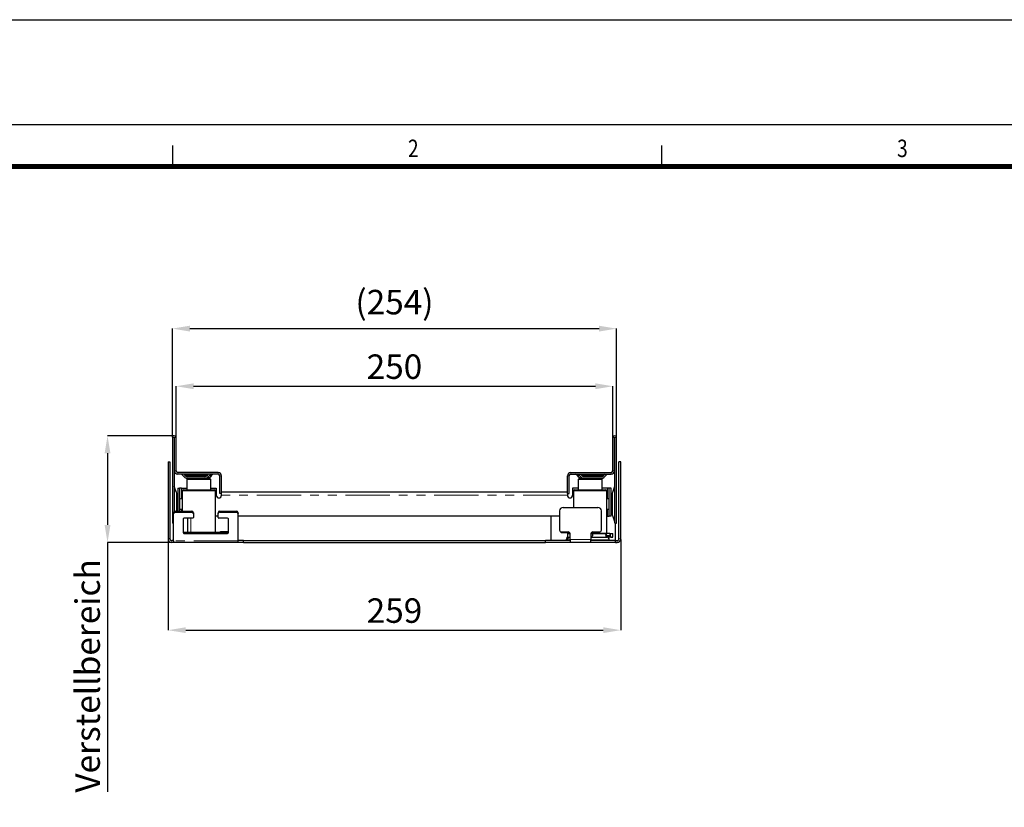
# Model space of a CAD drawing. Extents: x -60 to 1740, y -60 to 1248.
# Drawn here: x 276 to 840, y 797 to 1248 of the extents above; entities that cross this region are included whole.
import ezdxf

# ---------------------------------------------------------------- set-up
doc = ezdxf.new("R2010")
doc.units = 0
doc.header["$LTSCALE"] = 4
doc.linetypes.add('AUSGEZOGEN', pattern=[0])
doc.linetypes.add('PHANTOM', pattern=[12.7, 6.35, -1.27, 1.27, -1.27, 1.27, -1.27])
doc.layers.get('0').update_dxf_attribs({"linetype": 'CONTINUOUS'})
doc.layers.get('Defpoints').update_dxf_attribs({"linetype": 'CONTINUOUS'})
for name, color, linetype in [('AM_BOR', 7, 'CONTINUOUS'), ('KOPF', 12, 'AUSGEZOGEN'), ('TEXT25', 3, 'CONTINUOUS')]:
    doc.layers.add(name, color=color, linetype=linetype)
doc.styles.add('SLDTEXTSTYLE3', font='GOTHIC.TTF', dxfattribs={"width": 0.913})
doc.styles.add('TEXT25', font='isocp3.shx', dxfattribs={"width": 0.8, "height": 2.5})
doc.dimstyles.new('SLDDIMSTYLE2', dxfattribs={"dimtxt": 3.5, "dimasz": 2.5, "dimexe": 0, "dimexo": 0.0625, "dimgap": 0.875, "dimtad": 1, "dimdec": 0, "dimlfac": 2, "dimrnd": 1e-09, "dimzin": 12, "dimdsep": 46, "dimtxsty": 'SLDTEXTSTYLE3', "dimsah": 1, "dimcen": 0.09, "dimadec": 0, "dimazin": 3, "dimtfac": 1, "dimtofl": 0, "dimtmove": 0, "dimatfit": 3, "dimfxl": 0, "dimfrac": 2, "dimtolj": 1, "dimtzin": 12, "dimarcsym": 0})

# ---------------------------------------------------------------- blocks, each defined once
blk = doc.blocks.new('*D19')
at = {"layer": 'Defpoints', "color": 0, "linetype": 'Continuous'}
for p in [(617.99, 1071.29), (363.79, 1008.95), (617.99, 1008.95)]:
    blk.add_point(p, dxfattribs=at)
at = {"layer": 'TEXT25', "color": 0, "linetype": 'Continuous', "lineweight": -2}
for p, q in [((363.79, 1009.2), (363.79, 1071.29)), ((373.79, 1071.29), (607.99, 1071.29)), ((617.99, 1009.2), (617.99, 1071.29))]:
    blk.add_line(p, q, dxfattribs=at)
at = {"layer": 'TEXT25', "color": 0, "linetype": 'Continuous'}
for points in [[(373.79, 1072.96), (373.79, 1069.63), (363.79, 1071.29)], [(607.99, 1072.96), (607.99, 1069.63), (617.99, 1071.29)]]:
    blk.add_solid(points, dxfattribs=at)
at = {"layer": 'TEXT25', "color": 0, "linetype": 'Continuous', "lineweight": 0, "insert": (490.89, 1093.47), "char_height": 14, "attachment_point": 2, "style": 'SLDTEXTSTYLE3'}
blk.add_mtext('\\A1;(254)', dxfattribs=at)
blk = doc.blocks.new('*D20')
at = {"layer": 'Defpoints', "color": 0, "linetype": 'Continuous'}
for p in [(615.89, 1038.33), (365.89, 1008.95), (615.89, 1008.95)]:
    blk.add_point(p, dxfattribs=at)
at = {"layer": 'TEXT25', "color": 0, "linetype": 'Continuous', "lineweight": -2}
for p, q in [((365.89, 1009.2), (365.89, 1038.33)), ((375.89, 1038.33), (605.89, 1038.33)), ((615.89, 1009.2), (615.89, 1038.33))]:
    blk.add_line(p, q, dxfattribs=at)
at = {"layer": 'TEXT25', "color": 0, "linetype": 'Continuous'}
for points in [[(375.89, 1039.99), (375.89, 1036.66), (365.89, 1038.33)], [(605.89, 1039.99), (605.89, 1036.66), (615.89, 1038.33)]]:
    blk.add_solid(points, dxfattribs=at)
at = {"layer": 'TEXT25', "color": 0, "linetype": 'Continuous', "lineweight": 0, "insert": (490.89, 1056.53), "char_height": 14, "attachment_point": 2, "style": 'SLDTEXTSTYLE3'}
blk.add_mtext('\\A1;250', dxfattribs=at)
blk = doc.blocks.new('*D21')
at = {"layer": 'Defpoints', "color": 0, "linetype": 'Continuous'}
for p in [(364.84, 1010), (326.64, 949), (363.39, 949)]:
    blk.add_point(p, dxfattribs=at)
at = {"layer": 'TEXT25', "color": 0, "linetype": 'Continuous', "lineweight": -2}
for p, q in [((364.59, 1010), (326.64, 1010)), ((326.64, 1000), (326.64, 959)), ((363.14, 949), (326.64, 949)), ((326.64, 949), (326.64, 806.24))]:
    blk.add_line(p, q, dxfattribs=at)
at = {"layer": 'TEXT25', "color": 0, "linetype": 'Continuous'}
for points in [[(324.97, 1000), (328.3, 1000), (326.64, 1010)], [(324.97, 959), (328.3, 959), (326.64, 949)]]:
    blk.add_solid(points, dxfattribs=at)
at = {"layer": 'TEXT25', "color": 0, "linetype": 'Continuous', "lineweight": 0, "insert": (308.25, 872.62), "char_height": 14, "attachment_point": 2, "rotation": 90, "style": 'SLDTEXTSTYLE3'}
blk.add_mtext('\\A1;Verstellbereich', dxfattribs=at)
blk = doc.blocks.new('*D22')
at = {"layer": 'Defpoints', "color": 0, "linetype": 'Continuous'}
for p in [(361.39, 951), (620.39, 951), (620.39, 898.79)]:
    blk.add_point(p, dxfattribs=at)
at = {"layer": 'TEXT25', "color": 0, "linetype": 'Continuous', "lineweight": -2}
for p, q in [((361.39, 950.75), (361.39, 898.79)), ((620.39, 950.75), (620.39, 898.79)), ((371.39, 898.79), (610.39, 898.79))]:
    blk.add_line(p, q, dxfattribs=at)
at = {"layer": 'TEXT25', "color": 0, "linetype": 'Continuous'}
for points in [[(371.39, 900.46), (371.39, 897.13), (361.39, 898.79)], [(610.39, 900.46), (610.39, 897.13), (620.39, 898.79)]]:
    blk.add_solid(points, dxfattribs=at)
at = {"layer": 'TEXT25', "color": 0, "linetype": 'Continuous', "lineweight": 0, "insert": (490.89, 917), "char_height": 14, "attachment_point": 2, "style": 'SLDTEXTSTYLE3'}
blk.add_mtext('\\A1;259', dxfattribs=at)
blk = doc.blocks.new('RA_A3_AC')
at = {"layer": 'KOPF'}
for p, q in [((-15, 312), (435, 312)), ((0, 297), (420, 297)), ((91, 291), (91, 294)), ((161, 291), (161, 294))]:
    blk.add_line(p, q, dxfattribs=at)
at = {"layer": 'KOPF', "const_width": 0.7}
blk.add_lwpolyline([(414, 291), (414, 6), (21, 6), (21, 291)], close=True, dxfattribs=at)
at = {"layer": 'KOPF', "style": 'TEXT25', "width": 0.8}
for s, p in [('2', (124.66, 292.35)), ('3', (194.66, 292.35))]:
    blk.add_text(s, height=2.5, dxfattribs=at).set_placement(p)

msp = doc.modelspace()

# ---------------------------------------------------------------- linework, layer by layer
at = {"color": 7, "linetype": 'Continuous', "lineweight": 30}
for p, q in [((363.79, 1008.95), (363.79, 960)), ((364.79, 1008.95), (364.79, 966.64)), ((364.89, 990), (364.89, 1008.95)), ((365.89, 990), (365.89, 1008.95)), ((615.89, 990), (615.89, 1008.95)), ((616.89, 990), (616.89, 1008.95)), ((616.99, 960), (616.99, 1008.95)), ((617.99, 960), (617.99, 1008.95)), ((361.39, 995), (362.39, 995)), ((361.39, 995), (361.39, 951)), ((362.39, 995), (362.39, 951)), ((620.39, 995), (619.39, 995)), ((619.39, 951), (619.39, 995)), ((620.39, 951), (620.39, 995)), ((389.89, 989), (366.89, 989)), ((389.89, 988), (366.89, 988)), ((370.98, 986.08), (369.06, 988)), ((371.68, 986.79), (370.48, 988)), ((371.37, 987.5), (371.66, 987)), ((382.39, 986.5), (372.39, 986.5)), ((384.31, 988), (383.1, 986.79)), ((385.72, 988), (383.81, 986.08)), ((386.12, 987), (386.41, 987.5)), ((390.89, 977), (390.89, 987)), ((391.89, 977), (391.89, 987)), ((589.89, 977), (589.89, 987)), ((590.89, 977), (590.89, 987)), ((591.89, 989), (614.89, 989)), ((591.89, 988), (614.89, 988)), ((595.37, 987.5), (595.66, 987)), ((596.06, 988), (597.98, 986.08)), ((597.48, 988), (598.68, 986.79)), ((599.39, 986.5), (609.39, 986.5)), ((610.1, 986.79), (611.31, 988)), ((610.12, 987), (610.41, 987.5)), ((610.81, 986.08), (612.72, 988)), ((366.16, 977.47), (364.86, 980.96)), ((372.49, 985.5), (371.99, 985)), ((371.99, 985), (371.99, 979)), ((385.79, 985), (371.99, 985)), ((382.39, 985.5), (372.39, 985.5)), ((383.71, 986), (384.79, 986)), ((385.79, 985), (384.79, 986)), ((385.79, 979), (385.79, 985)), ((596.99, 986), (595.99, 985)), ((595.99, 985), (595.99, 979)), ((597.21, 985), (595.99, 985)), ((596.99, 986), (598.04, 986)), ((609.79, 985), (597.21, 985)), ((599.39, 985.5), (609.39, 985.5)), ((609.79, 985), (609.29, 985.5)), ((609.79, 979), (609.79, 985)), ((616.93, 980.96), (615.62, 977.47)), ((366.29, 976.77), (366.29, 966.82)), ((366.89, 979.95), (366.89, 966.82)), ((366.89, 979.95), (367.89, 979.95)), ((367.89, 979.95), (367.89, 966.82)), ((368.89, 979.95), (367.89, 979.95)), ((368.89, 979.95), (371.99, 979.95)), ((369.39, 978.5), (369.39, 966.82)), ((369.89, 979), (387.89, 979)), ((385.79, 979.95), (388.89, 979.95)), ((388.39, 954.69), (388.39, 978.5)), ((388.89, 979.95), (388.89, 975.95)), ((391.89, 977), (390.89, 977)), ((391.89, 977.95), (589.89, 977.95)), ((391.89, 975.95), (391.89, 977)), ((589.89, 977), (589.89, 975.95)), ((589.89, 977), (590.89, 977)), ((592.89, 979.95), (592.89, 975.95)), ((595.99, 979.95), (592.89, 979.95)), ((593.39, 978.5), (593.39, 969)), ((593.89, 979), (595.48, 979)), ((595.48, 979), (611.89, 979)), ((612.89, 979.95), (609.79, 979.95)), ((612.39, 954.25), (612.39, 978.5)), ((613.89, 979.95), (612.89, 979.95)), ((614.89, 979.95), (613.89, 979.95)), ((613.89, 963.95), (613.89, 979.95)), ((614.89, 963.95), (614.89, 979.95)), ((615.49, 976.77), (615.49, 970.95)), ((366.89, 972.95), (366.29, 972.95)), ((615.49, 972.95), (614.89, 972.95)), ((615.49, 970.95), (615.49, 965.13)), ((364.39, 965.45), (364.39, 965.95)), ((364.39, 949.87), (364.39, 965.45)), ((365.39, 966.82), (374.89, 966.82)), ((365.39, 966.32), (374.89, 966.32)), ((366.29, 968.95), (366.89, 968.95)), ((375.89, 965.95), (375.89, 965.45)), ((375.89, 965.45), (375.89, 963.29)), ((389.89, 963.95), (388.39, 963.95)), ((389.89, 965.45), (389.89, 965.95)), ((389.89, 963.29), (389.89, 965.45)), ((390.89, 966.82), (400.39, 966.82)), ((390.89, 966.32), (400.39, 966.32)), ((401.39, 965.95), (401.39, 965.45)), ((401.39, 949.87), (401.39, 965.45)), ((585.39, 963.95), (401.39, 963.95)), ((580.39, 963.95), (580.39, 950.37)), ((585.39, 967), (585.39, 956)), ((587.39, 969), (607.39, 969)), ((609.39, 956), (609.39, 967)), ((612.89, 963.95), (612.39, 963.95)), ((612.89, 963.95), (613.89, 963.95)), ((614.89, 963.95), (613.89, 963.95)), ((614.89, 968.95), (615.49, 968.95)), ((615.49, 966.82), (614.89, 966.82)), ((615.62, 964.43), (616.93, 960.94)), ((364.39, 960), (363.79, 960)), ((369.89, 962.42), (369.89, 954.63)), ((375.39, 962.85), (370.39, 962.85)), ((395.39, 962.85), (390.39, 962.85)), ((395.89, 954.63), (395.89, 962.42)), ((616.99, 960), (617.99, 960)), ((617.39, 950.37), (617.39, 960)), ((395.39, 954.69), (370.39, 954.69)), ((370.39, 954.19), (395.39, 954.19)), ((395.39, 955), (391.39, 955)), ((585.89, 955.13), (585.89, 955.13)), ((586.39, 955), (590.39, 955)), ((586.39, 954.69), (591.11, 954.69)), ((589.89, 954), (589.89, 952)), ((589.89, 954), (591.39, 954)), ((591.39, 950.73), (591.39, 954)), ((603.39, 954), (604.19, 954)), ((603.39, 954), (603.39, 950.73)), ((604.19, 954), (604.42, 954)), ((604.39, 955), (608.39, 955)), ((604.42, 952.97), (604.42, 954)), ((604.42, 954), (611.88, 954)), ((611.88, 954), (612.29, 954)), ((614.11, 954), (612.29, 954)), ((612.29, 953), (614.11, 953)), ((614.11, 954), (614.52, 954)), ((614.52, 954), (615.89, 954)), ((615.89, 952), (615.89, 954)), ((362.39, 951), (361.39, 951)), ((364.39, 950), (363.39, 950)), ((364.39, 949), (363.39, 949)), ((364.39, 949.87), (364.39, 949)), ((401.39, 949), (364.39, 949)), ((404.39, 950), (401.39, 950)), ((401.39, 949), (401.39, 949.87)), ((404.39, 949), (401.39, 949)), ((404.39, 949), (404.39, 950)), ((404.39, 950), (577.39, 950)), ((404.39, 949), (577.39, 949)), ((577.39, 949), (577.39, 950)), ((591.39, 950), (577.39, 950)), ((591.39, 949), (577.39, 949)), ((580.39, 950), (580.39, 950.37)), ((589.1, 950.8), (589.1, 950)), ((589.1, 950.8), (589.63, 950.8)), ((589.6, 951.8), (589.6, 951.3)), ((589.63, 950.8), (589.92, 950.8)), ((589.89, 952), (591.39, 952)), ((589.89, 950.5), (589.89, 950)), ((591.39, 950.73), (591.39, 949)), ((603.39, 949), (591.39, 949)), ((603.39, 949), (603.39, 950.73)), ((617.39, 950), (603.39, 950)), ((617.39, 949), (603.39, 949)), ((603.48, 952), (612.39, 952)), ((614.82, 952), (612.39, 952)), ((612.69, 951.97), (612.69, 952)), ((613.89, 950.5), (613.89, 950)), ((614.82, 952), (615.89, 952)), ((617.39, 950.37), (617.39, 950)), ((617.39, 949), (617.39, 950)), ((617.39, 950), (618.39, 950)), ((617.39, 949), (618.39, 949))]:
    msp.add_line(p, q, dxfattribs=at)
at = {"color": 8, "linetype": 'PHANTOM', "lineweight": 0}
for p, q in [((364.79, 1008.95), (363.79, 1008.95)), ((364.89, 1008.95), (365.89, 1008.95)), ((616.89, 1008.95), (615.89, 1008.95)), ((616.99, 1008.95), (617.99, 1008.95)), ((364.89, 990), (365.89, 990)), ((366.89, 989), (366.89, 988)), ((383.81, 987.5), (371.37, 987.5)), ((383.31, 987), (371.66, 987)), ((386.12, 987), (384.72, 987)), ((386.41, 987.5), (385.22, 987.5)), ((389.89, 988), (389.89, 989)), ((391.89, 987), (390.89, 987)), ((590.89, 987), (589.89, 987)), ((591.89, 989), (591.89, 988)), ((596.56, 987.5), (595.37, 987.5)), ((595.66, 987), (597.06, 987)), ((610.41, 987.5), (597.98, 987.5)), ((598.48, 987), (610.12, 987)), ((614.89, 988), (614.89, 989)), ((615.89, 990), (616.89, 990)), ((364.86, 980.96), (364.86, 966.68)), ((616.93, 970.95), (616.93, 980.96)), ((366.16, 970.95), (366.16, 977.47)), ((368.89, 973.84), (368.89, 979.95)), ((388.39, 978.5), (369.39, 978.5)), ((589.89, 975.95), (391.89, 975.95)), ((595.07, 978.5), (593.39, 978.5)), ((612.39, 978.5), (595.07, 978.5)), ((612.89, 979.95), (612.89, 973.84)), ((615.62, 970.95), (615.62, 977.47)), ((366.16, 966.82), (366.16, 970.95)), ((615.62, 964.43), (615.62, 970.95)), ((616.93, 960.94), (616.93, 970.95)), ((365.39, 966.82), (365.39, 966.32)), ((368.89, 966.82), (368.89, 968.05)), ((374.89, 966.32), (374.89, 966.82)), ((390.89, 966.82), (390.89, 966.32)), ((400.39, 966.32), (400.39, 966.82)), ((612.89, 968.05), (612.89, 963.95)), ((372.45, 954.69), (372.45, 962.85)), ((372.55, 962.85), (372.55, 954.69)), ((374.23, 954.69), (374.23, 962.85)), ((374.24, 962.85), (374.24, 954.69)), ((370.39, 954.69), (370.39, 954.19)), ((395.39, 954.19), (395.39, 954.69)), ((603.42, 954.25), (612.39, 954.25)), ((604.19, 952.66), (604.19, 954)), ((611.88, 953.35), (611.88, 954)), ((612.29, 954), (612.29, 953)), ((614.11, 953), (614.11, 954)), ((614.52, 954), (614.52, 952.66)), ((363.39, 949), (363.39, 950)), ((401.39, 949.87), (364.39, 949.87)), ((589.1, 950.37), (580.39, 950.37)), ((590.64, 951.8), (589.6, 951.8)), ((589.6, 951.3), (590.05, 951.3)), ((589.63, 950), (589.63, 950.8)), ((591.39, 950.5), (589.89, 950.5)), ((590.05, 951.3), (590.12, 951.3)), ((591.39, 950.73), (603.39, 950.73)), ((613.89, 950.5), (603.39, 950.5)), ((617.39, 950.37), (613.89, 950.37)), ((618.39, 950), (618.39, 949)), ((619.39, 951), (620.39, 951))]:
    msp.add_line(p, q, dxfattribs=at)
at = {"color": 7, "linetype": 'Continuous', "lineweight": 30, "flags": 128}
for points in [[(371.66, 987), (371.81, 986.78), (371.97, 986.59)], [(609.81, 986.59), (609.98, 986.78), (610.12, 987)]]:
    msp.add_lwpolyline(points, dxfattribs=at)
at = {"color": 7, "linetype": 'Continuous', "lineweight": 30}
for centre, radius, start, end in [((364.84, 1008.95), 1.05, 0, 180), ((364.84, 1008.95), 0.05, 0, 180), ((616.94, 1008.95), 1.05, 0, 180), ((616.94, 1008.95), 0.05, 0, 180), ((366.89, 990), 2, 180, 270), ((366.89, 990), 1, 180, 270), ((370.51, 987), 1, 30, 90), ((372.39, 987.5), 1, 225, 270), ((382.39, 987.5), 1, 270, 315), ((384.39, 988), 2, 270, 330), ((387.28, 987), 1, 90, 150), ((389.89, 987), 2, 0, 90), ((389.89, 987), 1, 0, 90), ((591.89, 987), 2, 90, 180), ((591.89, 987), 1, 90, 180), ((594.51, 987), 1, 30, 90), ((597.39, 988), 2, 210, 270), ((599.39, 987.5), 1, 225, 270), ((609.39, 987.5), 1, 270, 315), ((611.28, 987), 1, 90, 150), ((614.89, 990), 2, 270, 0), ((614.89, 990), 1, 270, 0), ((365.79, 981.31), 1, 180, 200.556), ((372.39, 987.5), 2, 225, 270), ((382.39, 987.5), 2, 270, 315), ((599.39, 987.5), 2, 225, 270), ((609.39, 987.5), 2, 270, 315), ((615.99, 981.31), 1, 339.444, 0), ((364.29, 976.77), 2, 0, 20.556), ((369.89, 978.5), 0.5, 90, 180), ((387.89, 978.5), 0.5, 0, 90), ((390.39, 975.95), 1.5, 180, 0), ((591.39, 975.95), 1.5, 180, 0), ((593.89, 978.5), 0.5, 90, 180), ((611.89, 978.5), 0.5, 0, 90), ((617.49, 976.77), 2, 159.444, 180), ((368.4, 970.95), 2.93, 70.2602, 100.9867), ((613.38, 970.95), 2.93, 79.0133, 109.7398), ((365.33, 965.88), 0.94, 86.1887, 175.5981), ((365.33, 965.38), 0.94, 86.1887, 175.5981), ((368.4, 970.95), 2.93, 259.0133, 289.7398), ((374.95, 965.88), 0.94, 4.4019, 93.8113), ((374.95, 965.38), 0.94, 4.4019, 93.8113), ((390.83, 965.88), 0.94, 86.1887, 175.5981), ((390.83, 965.38), 0.94, 86.1887, 175.5981), ((400.45, 965.88), 0.94, 4.4019, 93.8113), ((400.45, 965.38), 0.94, 4.4019, 93.8113), ((587.39, 967), 2, 90, 180), ((607.39, 967), 2, 0, 90), ((613.38, 970.95), 2.93, 250.2602, 280.9867), ((617.49, 965.13), 2, 180, 200.556), ((370.36, 962.38), 0.47, 86.1887, 175.5981), ((375.42, 963.32), 0.47, 266.1887, 355.5981), ((390.36, 963.32), 0.47, 184.4019, 273.8113), ((395.42, 962.38), 0.47, 4.4019, 93.8113), ((615.99, 960.58), 1, 0, 20.556), ((370.36, 955.16), 0.47, 184.4019, 273.8113), ((370.36, 954.66), 0.47, 184.4019, 273.8113), ((391.39, 954), 1, 90, 135.8809), ((395.42, 955.16), 0.47, 266.1887, 355.5981), ((395.39, 956), 1, 270, 300), ((395.42, 954.66), 0.47, 266.1887, 355.5981), ((586.39, 956), 1, 180, 270), ((586.36, 955.16), 0.47, 184.4019, 273.8113), ((590.39, 954), 1, 0, 90), ((604.39, 954), 1, 90, 180), ((608.39, 956), 1, 270, 0), ((612.64, 954.25), 0.25, 180, 270), ((363.39, 951), 2, 180, 270), ((363.39, 951), 1, 180, 270), ((589.1, 951.3), 0.5, 270, 0), ((590.1, 951.8), 0.5, 114.957, 180), ((591.39, 950.5), 1.5, 90, 180), ((612.39, 950.5), 1.5, 0, 90), ((618.39, 951), 2, 270, 360), ((618.39, 951), 1, 270, 0)]:
    msp.add_arc(centre, radius, start, end, dxfattribs=at)
for centre, major_axis, ratio, start_param, end_param in [((602.89, 957.39), (12.64, 12.64), 0.241002, 4.521003, 4.57605), ((604.17, 952.75), (0.243, 0.243), 0.241002, 4.57605, 6.046693), ((602.89, 957.39), (9.15, -9.15), 0.384866, 0.620523, 0.77836), ((612.11, 953.25), (0.233, -0.233), 0.384866, 3.919952, 5.915793), ((614.3, 952.75), (0.233, -0.233), 0.384866, 0.830573, 2.774201), ((602.89, 957.39), (12.13, -12.13), 0.384866, 0.775526, 0.830573)]:
    msp.add_ellipse(centre, major_axis=major_axis, ratio=ratio, start_param=start_param, end_param=end_param, dxfattribs=at)

# ---------------------------------------------------------------- block references
at = {"layer": 'AM_BOR', "xscale": 4, "yscale": 4, "zscale": 4}
msp.add_blockref('RA_A3_AC', (0, 0), dxfattribs=at)

# ---------------------------------------------------------------- dimensions: what is measured, and where the dimension line sits
at = {"layer": 'TEXT25', "linetype": 'Continuous', "lineweight": 0}
dim = msp.add_linear_dim(base=(617.99, 1071.29), p1=(363.79, 1008.95), p2=(617.99, 1008.95), text='(<>)', dimstyle='SLDDIMSTYLE2', override={"dimscale": 4, "dimlfac": 1}, dxfattribs=at)
dim.commit()
dim.dimension.update_dxf_attribs({"geometry": '*D19', "text_midpoint": (490.89, 1071.29), "dimtype": 160})
for base, p1, p2, picture, middle in [((615.89, 1038.33), (365.89, 1008.95), (615.89, 1008.95), '*D20', (490.89, 1038.33)), ((620.39, 898.79), (361.39, 951), (620.39, 951), '*D22', (490.89, 898.79))]:
    dim = msp.add_linear_dim(base=base, p1=p1, p2=p2, dimstyle='SLDDIMSTYLE2', override={"dimscale": 4, "dimlfac": 1}, dxfattribs=at)
    dim.commit()
    dim.dimension.update_dxf_attribs({"geometry": picture, "text_midpoint": middle, "dimtype": 160})
dim = msp.add_linear_dim(base=(326.64, 949), p1=(364.84, 1010), p2=(363.39, 949), angle=90, text='Verstellbereich', dimstyle='SLDDIMSTYLE2', override={"dimscale": 4, "dimlfac": 1}, dxfattribs=at)
dim.commit()
dim.dimension.update_dxf_attribs({"geometry": '*D21', "text_midpoint": (326.64, 872.62), "dimtype": 160})

doc.saveas('drawing.dxf')
